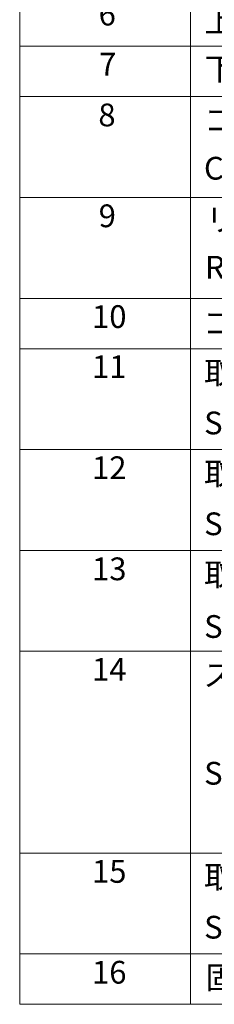
# Model space of a CAD drawing. Units: millimetres. Extents: x 87 to 8759, y 41 to 1734.
# Drawn here: x 1143 to 1246, y 877 to 1396 of the extents above; entities that cross this region are included whole.
import ezdxf

# ---------------------------------------------------------------- set-up
doc = ezdxf.new("R2010")
doc.units = ezdxf.units.MM
doc.header["$LTSCALE"] = 6
doc.layers.add('Symbol (ISO)', color=7, linetype='Continuous', lineweight=18)
doc.styles.add('Note Text (TK2)', font='txt')

# ---------------------------------------------------------------- blocks, each defined once
blk = doc.blocks.new('構成内容 _ Components')
at = {"layer": 'Symbol (ISO)'}
for p, q in [((190.5, 279.118), (190.5, 146.136)), ((205.5, 279.118), (205.5, 146.136)), ((405.5, 230.358), (190.5, 230.358)), ((405.5, 225.925), (190.5, 225.925)), ((405.5, 217.06), (190.5, 217.06)), ((405.5, 208.194), (190.5, 208.194)), ((405.5, 203.761), (190.5, 203.761)), ((405.5, 194.896), (190.5, 194.896)), ((405.5, 186.03), (190.5, 186.03)), ((405.5, 177.165), (190.5, 177.165)), ((405.5, 159.434), (190.5, 159.434)), ((405.5, 150.568), (190.5, 150.568)), ((405.5, 146.136), (190.5, 146.136))]:
    blk.add_line(p, q, dxfattribs=at)
at = {"layer": 'Symbol (ISO)', "color": 7, "char_height": 2, "attachment_point": 7, "style": 'Note Text (TK2)'}
for s, insert in [('6', (197.431, 231.557)), ('上カバー / Top cover', (206.718, 230.943)), ('7', (197.469, 227.159)), ('下カバー / Bottom cover', (206.743, 226.732)), ('8', (197.405, 222.691)), ('コーナーブロック', (206.692, 222.218)), ('Corner block', (206.679, 218.007)), ('9', (197.431, 213.826)), ('リアフィート', (206.871, 213.492)), ('Rear feet', (206.769, 209.305)), ('10', (196.849, 204.966)), ('ゴム足 / Rubber feet', (206.654, 204.457)), ('11', (196.849, 200.557)), ('取付ビス（M4 x 6 サラ）', (206.692, 200.036)), ('Screw (M4 - 6 Countersunk)', (206.692, 195.615)), ('12', (196.849, 191.68)), ('取付ビス（M4 x 8 ナベ）', (206.692, 191.171)), ('Screw (M4 - 8 Pan head)', (206.692, 186.75)), ('13', (196.849, 182.791)), ('取付ビス（M4 x 10 バインド）', (206.692, 182.305)), ('Screw (M4 - 10 Binding head)', (206.692, 177.72)), ('14', (196.849, 173.949)), ('ステップハンドル', (206.628, 173.463)), ('Stand handle', (206.692, 164.82)), ('15', (196.849, 156.194)), ('取付ビス（M5 x 16 ナベ SW付）', (206.692, 155.709)), ('Screw (M5 - 16 Pan head)', (206.692, 151.288)), ('16', (196.849, 147.329)), ('固定ナット / Slide nut', (206.833, 146.861))]:
    blk.add_mtext(s, dxfattribs=dict(at, insert=insert))

msp = doc.modelspace()

# ---------------------------------------------------------------- block references
at = {"layer": 'Symbol (ISO)', "xscale": 6, "yscale": 6, "zscale": 6}
msp.add_blockref('構成内容 _ Components', (0, 0), dxfattribs=at)

doc.saveas('drawing.dxf')
